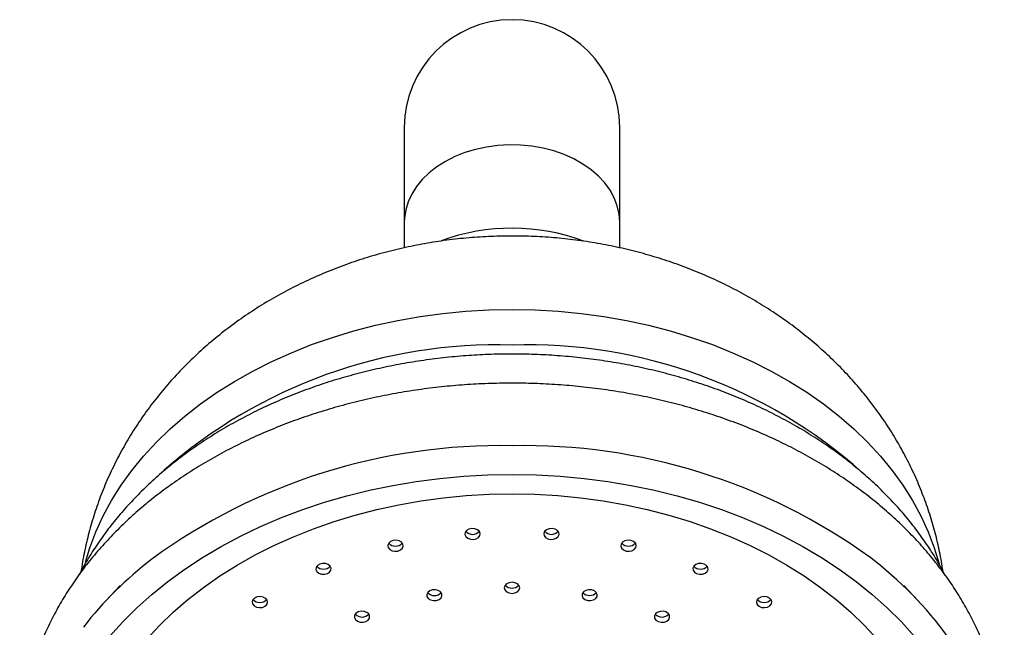
# Model space of a CAD drawing. Units: millimetres. Extents: x 120 to 2511, y 153 to 3444.
# Drawn here: x 812 to 876, y 2054 to 2093 of the extents above; entities that cross this region are included whole.
import ezdxf

# ---------------------------------------------------------------- set-up
doc = ezdxf.new("R2010")
doc.units = ezdxf.units.MM
doc.header["$LTSCALE"] = 12

msp = doc.modelspace()

# ---------------------------------------------------------------- linework, layer by layer
at = {"color": 7, "linetype": 'Continuous', "lineweight": 25}
for p, q in [((837.463, 2086.442), (837.463, 2080.267)), ((851.463, 2080.267), (851.463, 2086.442)), ((837.463, 2080.267), (837.463, 2078.606)), ((851.463, 2078.603), (851.463, 2080.267)), ((818.988, 2056.643), (818.053, 2055.647)), ((870.873, 2055.647), (869.938, 2056.643))]:
    msp.add_line(p, q, dxfattribs=at)
at = {"color": 8, "linetype": 'Continuous', "lineweight": 25}
for p, q in [((828.501, 2055.752), (828.445, 2055.808)), ((860.482, 2055.808), (860.426, 2055.752))]:
    msp.add_line(p, q, dxfattribs=at)
at = {"color": 8, "linetype": 'Continuous', "lineweight": 25, "flags": 128}
for points in [[(851.463, 2080.267), (851.423, 2080.802), (851.305, 2081.332), (851.109, 2081.849), (850.838, 2082.348), (850.494, 2082.824), (850.082, 2083.27), (849.607, 2083.683), (849.073, 2084.057), (848.487, 2084.388), (847.855, 2084.672), (847.185, 2084.906), (846.484, 2085.088), (845.76, 2085.215), (845.022, 2085.287), (844.277, 2085.301), (843.534, 2085.258), (842.802, 2085.159), (842.088, 2085.004), (841.402, 2084.796), (840.75, 2084.536), (840.14, 2084.228), (839.58, 2083.875), (839.074, 2083.481), (838.63, 2083.051), (838.252, 2082.589), (837.944, 2082.101), (837.71, 2081.592), (837.552, 2081.068), (837.473, 2080.535), (837.463, 2080.267)], [(816.734, 2058.165), (817.02, 2059.105), (817.416, 2060.149), (817.888, 2061.176), (818.436, 2062.184), (819.058, 2063.169), (819.751, 2064.129), (820.515, 2065.061), (821.346, 2065.963), (822.243, 2066.831), (823.203, 2067.664), (824.223, 2068.459), (825.301, 2069.214), (826.433, 2069.926), (827.616, 2070.594), (828.847, 2071.216), (830.122, 2071.79), (831.437, 2072.314), (832.79, 2072.787), (834.176, 2073.208), (835.59, 2073.575), (837.031, 2073.888), (838.492, 2074.144), (839.97, 2074.345), (841.46, 2074.488), (842.96, 2074.575), (844.463, 2074.603)], [(844.463, 2074.603), (845.967, 2074.575), (847.466, 2074.488), (848.957, 2074.345), (850.435, 2074.144), (851.896, 2073.888), (853.336, 2073.575), (854.751, 2073.208), (856.136, 2072.787), (857.489, 2072.314), (858.805, 2071.79), (860.08, 2071.216), (861.311, 2070.594), (862.494, 2069.926), (863.625, 2069.214), (864.703, 2068.459), (865.723, 2067.664), (866.683, 2066.831), (867.58, 2065.963), (868.412, 2065.061), (869.175, 2064.129), (869.869, 2063.169), (870.49, 2062.184), (871.038, 2061.176), (871.51, 2060.149), (871.906, 2059.105), (872.22, 2058.063)]]:
    msp.add_lwpolyline(points, dxfattribs=at)
at = {"color": 7, "linetype": 'Continuous', "lineweight": 25, "flags": 128}
for points in [[(818.305, 2053.332), (819.157, 2054.278), (820.074, 2055.191), (821.055, 2056.07), (822.097, 2056.911), (823.198, 2057.713), (824.354, 2058.473), (825.562, 2059.19), (826.82, 2059.861), (828.124, 2060.486), (829.47, 2061.062), (830.856, 2061.587), (832.277, 2062.061), (833.73, 2062.482), (835.21, 2062.85), (836.715, 2063.162), (838.241, 2063.419), (839.782, 2063.619), (841.336, 2063.763), (842.897, 2063.849), (844.463, 2063.878)], [(844.463, 2063.878), (846.029, 2063.849), (847.591, 2063.763), (849.144, 2063.619), (850.686, 2063.419), (852.211, 2063.162), (853.716, 2062.85), (855.197, 2062.482), (856.65, 2062.061), (858.071, 2061.587), (859.456, 2061.062), (860.802, 2060.486), (862.106, 2059.861), (863.364, 2059.19), (864.572, 2058.473), (865.728, 2057.713), (866.829, 2056.911), (867.871, 2056.07), (868.852, 2055.191), (869.77, 2054.278), (870.621, 2053.332)], [(820.727, 2053.156), (821.551, 2054.05), (822.44, 2054.911), (823.391, 2055.736), (824.402, 2056.524), (825.47, 2057.272), (826.592, 2057.979), (827.765, 2058.641), (828.985, 2059.257), (830.249, 2059.826), (831.553, 2060.346), (832.893, 2060.814), (834.267, 2061.231), (835.669, 2061.595), (837.096, 2061.905), (838.544, 2062.159), (840.009, 2062.358), (841.487, 2062.5), (842.973, 2062.586), (844.463, 2062.614)], [(844.463, 2062.614), (845.953, 2062.586), (847.439, 2062.5), (848.917, 2062.358), (850.382, 2062.159), (851.83, 2061.905), (853.257, 2061.595), (854.66, 2061.231), (856.033, 2060.814), (857.374, 2060.346), (858.678, 2059.826), (859.942, 2059.257), (861.161, 2058.641), (862.334, 2057.979), (863.456, 2057.272), (864.524, 2056.524), (865.535, 2055.736), (866.487, 2054.911), (867.376, 2054.05), (868.2, 2053.156)], [(841.405, 2059.963), (841.463, 2059.829), (841.588, 2059.721), (841.76, 2059.655), (841.954, 2059.643), (842.141, 2059.684), (842.291, 2059.774), (842.382, 2059.898), (842.399, 2060.038), (842.342, 2060.172), (842.217, 2060.28), (842.044, 2060.345), (841.85, 2060.358), (841.664, 2060.316), (841.514, 2060.227), (841.423, 2060.102), (841.405, 2059.963)], [(846.527, 2060.038), (846.545, 2059.898), (846.636, 2059.774), (846.786, 2059.684), (846.972, 2059.643), (847.166, 2059.655), (847.339, 2059.721), (847.464, 2059.829), (847.521, 2059.963), (847.504, 2060.102), (847.413, 2060.227), (847.263, 2060.316), (847.076, 2060.358), (846.882, 2060.345), (846.709, 2060.28), (846.585, 2060.172), (846.527, 2060.038)], [(836.417, 2059.123), (836.512, 2059.001), (836.665, 2058.914), (836.853, 2058.876), (837.047, 2058.892), (837.217, 2058.961), (837.338, 2059.071), (837.391, 2059.206), (837.368, 2059.345), (837.272, 2059.468), (837.119, 2059.555), (836.931, 2059.593), (836.738, 2059.576), (836.568, 2059.508), (836.447, 2059.397), (836.394, 2059.262), (836.417, 2059.123)], [(851.559, 2059.345), (851.536, 2059.206), (851.589, 2059.071), (851.709, 2058.961), (851.88, 2058.892), (852.073, 2058.876), (852.261, 2058.914), (852.414, 2059.001), (852.51, 2059.123), (852.533, 2059.262), (852.48, 2059.397), (852.359, 2059.508), (852.189, 2059.576), (851.995, 2059.593), (851.807, 2059.555), (851.654, 2059.468), (851.559, 2059.345)], [(831.78, 2057.556), (831.909, 2057.45), (832.084, 2057.388), (832.278, 2057.379), (832.463, 2057.424), (832.61, 2057.517), (832.696, 2057.643), (832.709, 2057.783), (832.646, 2057.915), (832.518, 2058.021), (832.343, 2058.083), (832.148, 2058.092), (831.963, 2058.047), (831.816, 2057.955), (831.73, 2057.829), (831.717, 2057.689), (831.78, 2057.556)], [(856.28, 2057.915), (856.217, 2057.783), (856.23, 2057.643), (856.316, 2057.517), (856.463, 2057.424), (856.648, 2057.379), (856.843, 2057.388), (857.018, 2057.45), (857.146, 2057.556), (857.209, 2057.689), (857.196, 2057.829), (857.11, 2057.955), (856.963, 2058.047), (856.778, 2058.092), (856.584, 2058.083), (856.409, 2058.021), (856.28, 2057.915)], [(838.933, 2055.929), (839.02, 2055.803), (839.166, 2055.711), (839.351, 2055.666), (839.546, 2055.675), (839.721, 2055.737), (839.849, 2055.842), (839.912, 2055.975), (839.899, 2056.115), (839.813, 2056.241), (839.666, 2056.334), (839.481, 2056.379), (839.287, 2056.37), (839.112, 2056.307), (838.983, 2056.202), (838.92, 2056.069), (838.933, 2055.929)], [(843.963, 2056.5), (844.001, 2056.362), (844.11, 2056.246), (844.272, 2056.168), (844.463, 2056.14), (844.654, 2056.168), (844.817, 2056.246), (844.925, 2056.362), (844.963, 2056.5), (844.925, 2056.638), (844.817, 2056.754), (844.654, 2056.832), (844.463, 2056.86), (844.272, 2056.832), (844.11, 2056.754), (844.001, 2056.638), (843.963, 2056.5)], [(849.027, 2056.115), (849.014, 2055.975), (849.077, 2055.842), (849.206, 2055.737), (849.381, 2055.675), (849.575, 2055.666), (849.76, 2055.711), (849.907, 2055.803), (849.993, 2055.929), (850.006, 2056.069), (849.943, 2056.202), (849.815, 2056.307), (849.64, 2056.37), (849.445, 2056.379), (849.26, 2056.334), (849.113, 2056.241), (849.027, 2056.115)], [(827.698, 2055.329), (827.854, 2055.245), (828.043, 2055.211), (828.236, 2055.231), (828.404, 2055.303), (828.521, 2055.415), (828.569, 2055.551), (828.541, 2055.69), (828.441, 2055.811), (828.285, 2055.895), (828.096, 2055.929), (827.903, 2055.909), (827.735, 2055.837), (827.618, 2055.725), (827.57, 2055.589), (827.598, 2055.45), (827.698, 2055.329)], [(860.485, 2055.811), (860.386, 2055.69), (860.358, 2055.551), (860.406, 2055.415), (860.522, 2055.303), (860.69, 2055.231), (860.883, 2055.211), (861.072, 2055.245), (861.228, 2055.329), (861.328, 2055.45), (861.356, 2055.589), (861.308, 2055.725), (861.191, 2055.837), (861.024, 2055.909), (860.831, 2055.929), (860.642, 2055.895), (860.485, 2055.811)], [(834.28, 2054.441), (834.409, 2054.335), (834.584, 2054.273), (834.778, 2054.264), (834.963, 2054.309), (835.11, 2054.402), (835.196, 2054.528), (835.209, 2054.668), (835.146, 2054.801), (835.018, 2054.906), (834.843, 2054.968), (834.648, 2054.977), (834.463, 2054.932), (834.316, 2054.84), (834.23, 2054.714), (834.217, 2054.574), (834.28, 2054.441)], [(853.78, 2054.801), (853.717, 2054.668), (853.73, 2054.528), (853.816, 2054.402), (853.963, 2054.309), (854.148, 2054.264), (854.343, 2054.273), (854.518, 2054.335), (854.646, 2054.441), (854.709, 2054.574), (854.696, 2054.714), (854.61, 2054.84), (854.463, 2054.932), (854.278, 2054.977), (854.084, 2054.968), (853.909, 2054.906), (853.78, 2054.801)]]:
    msp.add_lwpolyline(points, dxfattribs=at)
at = {"color": 7, "linetype": 'Continuous', "lineweight": 25}
for centre, radius, start, end in [((844.463, 2086.442), 7, 0, 180), ((844.462, 2066.443), 13.439, 69.62259, 110.07125), ((841.902, 2060.563), 0.586, 221.60851, 318.39149), ((847.024, 2060.563), 0.586, 221.60874, 318.39126), ((836.892, 2059.797), 0.586, 221.63205, 318.36795), ((852.034, 2059.797), 0.586, 221.63215, 318.36785), ((836.321, 2038.546), 25.022, 127.59143, 142.01478), ((852.743, 2038.715), 24.804, 35.95223, 52.85267), ((832.213, 2058.299), 0.586, 222.45802, 318.3538), ((856.713, 2058.294), 0.583, 221.32494, 318.67506), ((844.463, 2057.063), 0.586, 221.66221, 318.33779), ((828.069, 2056.133), 0.586, 221.63609, 318.50229), ((839.416, 2056.581), 0.583, 221.32483, 318.67517), ((849.51, 2056.584), 0.585, 221.57812, 318.42188), ((860.857, 2056.133), 0.586, 221.49772, 318.36379), ((834.713, 2055.184), 0.586, 222.45802, 318.3538), ((854.213, 2055.179), 0.583, 221.32519, 318.67481)]:
    msp.add_arc(centre, radius, start, end, dxfattribs=at)
at = {"color": 8, "linetype": 'Continuous', "lineweight": 25}
for centre, radius, start, end in [((843.485, 2039.526), 32.775, 88.28946, 131.29265), ((845.456, 2039.606), 32.696, 48.24328, 91.73979), ((843.69, 2027.31), 38.434, 88.84688, 126.07666), ((845.265, 2027.37), 38.374, 54.18193, 91.1971)]:
    msp.add_arc(centre, radius, start, end, dxfattribs=at)
at = {"color": 7, "linetype": 'Continuous', "lineweight": 25}
for points, knots in [([(872.468, 2057.593), (872.462, 2057.643), (872.405, 2058.113), (872.23, 2058.994), (871.939, 2060.23), (871.575, 2061.448), (871.145, 2062.645), (870.65, 2063.82), (870.091, 2064.969), (869.469, 2066.09), (868.785, 2067.181), (868.042, 2068.24), (867.239, 2069.263), (866.379, 2070.25), (865.462, 2071.197), (864.492, 2072.103), (863.469, 2072.966), (862.396, 2073.782), (861.274, 2074.551), (860.106, 2075.27), (858.895, 2075.936), (857.645, 2076.549), (856.357, 2077.105), (855.037, 2077.604), (853.687, 2078.043), (852.311, 2078.422), (850.914, 2078.739), (849.498, 2078.994), (848.068, 2079.186), (846.627, 2079.314), (845.424, 2079.367), (844.375, 2079.378), (843.324, 2079.362), (842.028, 2079.295), (840.581, 2079.154), (839.14, 2078.947), (837.71, 2078.676), (836.294, 2078.34), (834.897, 2077.939), (833.522, 2077.473), (832.174, 2076.943), (830.858, 2076.35), (829.576, 2075.696), (828.335, 2074.982), (827.138, 2074.21), (825.989, 2073.382), (824.893, 2072.502), (823.851, 2071.572), (822.869, 2070.594), (821.947, 2069.574), (821.089, 2068.513), (820.296, 2067.415), (819.571, 2066.283), (818.914, 2065.121), (818.327, 2063.933), (817.81, 2062.721), (817.365, 2061.49), (816.99, 2060.243), (816.694, 2058.982), (816.518, 2058.094), (816.461, 2057.626), (816.456, 2057.585)], [0, 0, 0, 0, 0.001976, 0.018571, 0.035162, 0.051761, 0.068378, 0.085026, 0.101715, 0.118457, 0.135264, 0.152146, 0.169113, 0.186176, 0.203343, 0.220619, 0.238011, 0.255519, 0.273143, 0.290881, 0.308725, 0.326667, 0.344697, 0.362803, 0.380974, 0.399199, 0.417467, 0.435772, 0.454107, 0.472468, 0.490855, 0.499948, 0.51241, 0.530851, 0.549322, 0.567821, 0.586348, 0.604902, 0.623476, 0.642063, 0.660653, 0.679231, 0.697782, 0.716289, 0.734735, 0.753101, 0.771374, 0.78954, 0.80759, 0.825516, 0.843316, 0.860989, 0.878537, 0.895963, 0.913274, 0.930476, 0.947576, 0.964584, 0.981508, 0.998357, 1, 1, 1, 1]), ([(872.561, 2057.414), (872.489, 2057.555), (872.24, 2058.042), (871.745, 2058.852), (871.078, 2059.842), (870.344, 2060.806), (869.548, 2061.741), (868.691, 2062.647), (867.775, 2063.519), (866.803, 2064.357), (865.778, 2065.158), (864.701, 2065.92), (863.575, 2066.64), (862.404, 2067.318), (861.19, 2067.952), (859.937, 2068.54), (858.647, 2069.081), (857.325, 2069.573), (855.972, 2070.017), (854.592, 2070.41), (853.19, 2070.753), (851.767, 2071.043), (850.327, 2071.282), (848.874, 2071.468), (847.41, 2071.602), (845.939, 2071.682), (844.691, 2071.705), (843.442, 2071.692), (842.196, 2071.646), (840.729, 2071.537), (839.27, 2071.375), (837.823, 2071.16), (836.391, 2070.893), (834.977, 2070.574), (833.585, 2070.204), (832.218, 2069.783), (830.879, 2069.312), (829.571, 2068.791), (828.297, 2068.223), (827.061, 2067.608), (825.866, 2066.947), (824.714, 2066.242), (823.61, 2065.493), (822.554, 2064.704), (821.552, 2063.875), (820.604, 2063.009), (819.715, 2062.108), (818.886, 2061.174), (818.119, 2060.211), (817.418, 2059.218), (816.821, 2058.274), (816.488, 2057.65), (816.341, 2057.374)], [0, 0, 0, 0, 0.008132, 0.028111, 0.048175, 0.068323, 0.08855, 0.108851, 0.129219, 0.149645, 0.17012, 0.190635, 0.211181, 0.231752, 0.252341, 0.272941, 0.293548, 0.314158, 0.334768, 0.355377, 0.375982, 0.396584, 0.417183, 0.43778, 0.458374, 0.478967, 0.499609, 0.510711, 0.531305, 0.551903, 0.572506, 0.593114, 0.613728, 0.634349, 0.654979, 0.675617, 0.696262, 0.716915, 0.737573, 0.758236, 0.778897, 0.799554, 0.8202, 0.840829, 0.861433, 0.882003, 0.902531, 0.923005, 0.943416, 0.963755, 0.984013, 1, 1, 1, 1]), ([(876.463, 2045.946), (876.461, 2046.164), (876.454, 2046.758), (876.386, 2047.73), (876.239, 2048.856), (876.021, 2049.975), (875.733, 2051.084), (875.375, 2052.183), (874.949, 2053.267), (874.454, 2054.336), (873.892, 2055.386), (873.263, 2056.415), (872.569, 2057.422), (871.812, 2058.403), (870.992, 2059.356), (870.112, 2060.279), (869.173, 2061.17), (868.178, 2062.026), (867.129, 2062.846), (866.029, 2063.628), (864.881, 2064.369), (863.686, 2065.068), (862.449, 2065.723), (861.171, 2066.334), (859.856, 2066.899), (858.507, 2067.416), (857.127, 2067.885), (855.72, 2068.305), (854.287, 2068.674), (852.833, 2068.993), (851.361, 2069.26), (849.874, 2069.476), (848.375, 2069.639), (846.868, 2069.749), (845.355, 2069.807), (843.84, 2069.811), (842.327, 2069.763), (840.818, 2069.662), (839.317, 2069.508), (837.827, 2069.302), (836.351, 2069.044), (834.893, 2068.734), (833.455, 2068.373), (832.042, 2067.962), (830.655, 2067.501), (829.299, 2066.991), (827.976, 2066.433), (826.689, 2065.829), (825.441, 2065.179), (824.235, 2064.484), (823.074, 2063.747), (821.962, 2062.968), (820.899, 2062.15), (819.89, 2061.293), (818.937, 2060.401), (818.042, 2059.475), (817.208, 2058.517), (816.436, 2057.53), (815.729, 2056.516), (815.088, 2055.479), (814.514, 2054.42), (814.01, 2053.343), (813.575, 2052.249), (813.21, 2051.143), (812.917, 2050.026), (812.694, 2048.901), (812.544, 2047.771), (812.463, 2046.638), (812.461, 2045.505), (812.492, 2044.689), (812.546, 2044.253), (812.554, 2044.192)], [0, 0, 0, 0, 0.008256, 0.022579, 0.036904, 0.051242, 0.065601, 0.079991, 0.094421, 0.108894, 0.123417, 0.13799, 0.152614, 0.167287, 0.182008, 0.196771, 0.211573, 0.226407, 0.24127, 0.256155, 0.271058, 0.285975, 0.300901, 0.315834, 0.330771, 0.34571, 0.360649, 0.375586, 0.390522, 0.405456, 0.420388, 0.435318, 0.450246, 0.465173, 0.4801, 0.495028, 0.509956, 0.524885, 0.539817, 0.554752, 0.56969, 0.584632, 0.599578, 0.61453, 0.629485, 0.644445, 0.659409, 0.674376, 0.689344, 0.704311, 0.719274, 0.734231, 0.749176, 0.764106, 0.779015, 0.793898, 0.80875, 0.823564, 0.838335, 0.853058, 0.86773, 0.882348, 0.896911, 0.911422, 0.925883, 0.9403, 0.95468, 0.969031, 0.983364, 0.997688, 1, 1, 1, 1])]:
    msp.add_open_spline(points, degree=3, knots=knots, dxfattribs=at)

doc.saveas('drawing.dxf')
